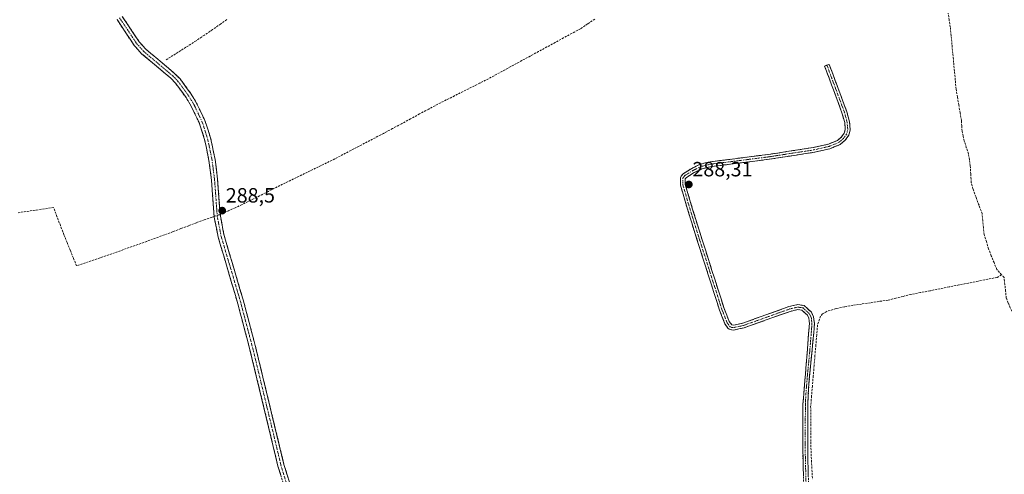
# Model space of a CAD drawing. Units: metres. Extents: x 601230 to 604713, y 4687526 to 4689890.
# Drawn here: x 601966 to 602444, y 4688821 to 4689042 of the extents above; entities that cross this region are included whole.
import ezdxf
from ezdxf.enums import TextEntityAlignment as Align

# ---------------------------------------------------------------- set-up
doc = ezdxf.new("R2010")
doc.units = ezdxf.units.M
doc.header["$MEASUREMENT"] = 0
doc.linetypes.add('TRAZO_Y_PUNTO', pattern=[1, 0.5, -0.25, 0, -0.25])
doc.linetypes.add('TRAZOSX2', pattern=[1.5, 1, -0.5])
for name, color, linetype, lineweight in [('Camino', 19, 'TRAZOSX2', 0), ('Camino Cxs', 19, 'Continuous', 0), ('Camino eje', 19, 'TRAZO_Y_PUNTO', 0), ('Carátula', 7, 'Continuous', 5), ('Corriente artificial lineal', 5, 'TRAZOSX2', 13), ('Corriente artificial lineal oculto', 135, 'TRAZO_Y_PUNTO', 13), ('Punto de cota en terreno', 7, 'Continuous', 0), ('Rótulo de punto de cota en terreno', 19, 'Continuous', 0)]:
    doc.layers.add(name, color=color, linetype=linetype, lineweight=lineweight)
doc.styles.add('Arial', font='txt', dxfattribs={"height": 0.2})

# ---------------------------------------------------------------- blocks, each defined once
blk = doc.blocks.new('5PATER')
at = {"layer": 'Carátula', "linetype": 'Continuous', "lineweight": 5}
h = blk.add_hatch(color=250, dxfattribs=at)
edge = h.paths.add_edge_path()
edge.add_ellipse((0, 0.01), major_axis=(-1.33, -1.34), ratio=0.999422, start_angle=0, end_angle=360)

msp = doc.modelspace()

# ---------------------------------------------------------------- linework, layer by layer
at = {"layer": 'Camino', "color": 19, "linetype": 'TRAZOSX2', "lineweight": 0}
for points in [[(602105.86, 4688780.85), (602101.92, 4688793.34), (602095.79, 4688811.57), (602091.57, 4688825.42), (602077.94, 4688881.89), (602071.87, 4688904.91), (602062.5, 4688936.6), (602061.62, 4688941.07), (602060.58, 4688946.34), (602059.95, 4688954.93), (602059.25, 4688964.29), (602058.05, 4688973.84), (602055.93, 4688984.01), (602053.25, 4688992.18), (602049.42, 4689000.25), (602046.9, 4689004.4), (602041.68, 4689011.51), (602039.45, 4689013.77), (602025.34, 4689025.66), (602021.83, 4689029.51), (602013.37, 4689042.23)], [(602015.93, 4689043.79), (602024.2, 4689031.36), (602027.42, 4689027.83), (602032.24, 4689023.76), (602041.49, 4689015.97), (602043.97, 4689013.46), (602049.4, 4689006.07), (602052.06, 4689001.67), (602056.04, 4688993.3), (602058.83, 4688984.79), (602061.01, 4688974.33), (602062.24, 4688964.59), (602063.56, 4688946.74), (602064.85, 4688940.23), (602065.42, 4688937.32), (602074.76, 4688905.72), (602080.85, 4688882.62), (602094.47, 4688826.21), (602098.65, 4688812.49)], [(602346.92, 4688816.34), (602346.5, 4688833.32), (602346.58, 4688855.38), (602349.75, 4688894.65), (602349.45, 4688897.23), (602348.74, 4688898.63), (602346.07, 4688901.12), (602344.13, 4688901.38), (602340.45, 4688900.54), (602317.96, 4688892.53), (602312.99, 4688891.46), (602311.83, 4688891.52), (602310.79, 4688891.89), (602310.14, 4688892.44), (602308.69, 4688894.47), (602306.07, 4688901.08), (602292.37, 4688944.02), (602287.02, 4688961.87), (602287.04, 4688965.4), (602287.41, 4688966.22), (602288.42, 4688967.4), (602292.54, 4688969.96), (602296.67, 4688972.02), (602301.55, 4688973.16), (602329.87, 4688976.75), (602351.77, 4688980.14), (602358.96, 4688981.78), (602363.35, 4688983.57), (602365.34, 4688985.24), (602366.68, 4688987.07), (602367.17, 4688988.88), (602366.85, 4688992.19), (602365.55, 4688997.01), (602357.11, 4689019.68), (602358.22, 4689020.09)], [(602358.22, 4689020.09), (602359.33, 4689020.5), (602367.91, 4688997.45), (602369.19, 4688992.61), (602369.56, 4688988.69), (602368.85, 4688986.03), (602367.08, 4688983.61), (602364.59, 4688981.52), (602359.68, 4688979.51), (602352.22, 4688977.82), (602330.2, 4688974.41), (602301.97, 4688970.83), (602297.48, 4688969.77), (602293.69, 4688967.9), (602289.98, 4688965.58), (602289.4, 4688964.88), (602289.38, 4688962.21), (602294.63, 4688944.72), (602308.3, 4688901.88), (602310.78, 4688895.61), (602312.1, 4688893.96), (602312.8, 4688893.84), (602317.31, 4688894.81), (602339.79, 4688902.82), (602344.03, 4688903.79), (602347.14, 4688903.36), (602350.66, 4688900.08), (602351.75, 4688897.92), (602352.13, 4688894.7), (602351.86, 4688890.16), (602349.44, 4688865.26), (602348.94, 4688855.28), (602348.88, 4688831.61), (602349.28, 4688816.61)]]:
    msp.add_lwpolyline(points, dxfattribs=at)
at = {"layer": 'Camino Cxs', "color": 19, "linetype": 'Continuous', "lineweight": 0}
for points in [[(602092.98, 4688820.8, 288.19), (602091.57, 4688825.42, 288.27), (602090.43, 4688830.13, 288.24), (602089.3, 4688834.83, 288.21), (602088.16, 4688839.54, 288.22), (602087.03, 4688844.24, 288.28), (602085.89, 4688848.95, 288.26), (602084.76, 4688853.66, 288.23), (602083.62, 4688858.36, 288.21), (602082.48, 4688863.07, 288.27), (602081.35, 4688867.77, 288.3), (602080.21, 4688872.48, 288.26), (602079.08, 4688877.18, 288.24), (602077.94, 4688881.89, 288.26), (602076.73, 4688886.49, 288.31), (602075.51, 4688891.1, 288.29), (602074.3, 4688895.7, 288.27), (602073.08, 4688900.31, 288.28), (602071.87, 4688904.91, 288.33), (602070.53, 4688909.44, 288.31), (602069.19, 4688913.96, 288.27), (602067.85, 4688918.49, 288.28), (602066.52, 4688923.02, 288.37), (602065.18, 4688927.55, 288.32), (602063.84, 4688932.07, 288.34), (602062.5, 4688936.6, 288.37), (602061.62, 4688941.07, 288.41), (602061.1, 4688943.71, 288.43), (602060.58, 4688946.34, 288.44), (602060.27, 4688950.64, 288.43), (602059.95, 4688954.93, 288.34), (602059.6, 4688959.61, 288.3), (602059.25, 4688964.29, 288.25), (602058.65, 4688969.07, 288.21), (602058.05, 4688973.84, 288.21), (602057.34, 4688977.23, 288.22), (602056.64, 4688980.62, 288.24), (602055.93, 4688984.01, 288.23), (602054.59, 4688988.1, 288.21), (602053.25, 4688992.18, 288.2), (602051.34, 4688996.22, 288.21), (602049.42, 4689000.25, 288.18), (602046.9, 4689004.4, 288.2), (602044.29, 4689007.96, 288.19), (602041.68, 4689011.51, 288.2), (602039.45, 4689013.77, 288.2), (602035.92, 4689016.74, 288.19), (602032.4, 4689019.72, 288.14), (602028.87, 4689022.69, 288.07), (602025.34, 4689025.66, 288.06), (602023.59, 4689027.59, 288.07), (602021.83, 4689029.51, 288.1), (602019.72, 4689032.69, 288.02), (602017.6, 4689035.87, 288.03), (602015.49, 4689039.05, 288.02), (602013.37, 4689042.23, 288.01)], [(602015.93, 4689043.79, 287.84), (602018.69, 4689039.65, 287.89), (602021.44, 4689035.5, 287.87), (602024.2, 4689031.36, 287.92), (602027.42, 4689027.83, 287.92), (602029.83, 4689025.8, 287.93), (602032.24, 4689023.76, 287.94), (602035.32, 4689021.16, 288.04), (602038.41, 4689018.57, 288.21), (602041.49, 4689015.97, 288.22), (602043.97, 4689013.46, 288.19), (602046.69, 4689009.77, 288.19), (602049.4, 4689006.07, 288.17), (602050.73, 4689003.87, 288.17), (602052.06, 4689001.67, 288.17), (602054.05, 4688997.49, 288.17), (602056.04, 4688993.3, 288.18), (602057.44, 4688989.05, 288.21), (602058.83, 4688984.79, 288.19), (602059.56, 4688981.3, 288.19), (602060.28, 4688977.82, 288.2), (602061.01, 4688974.33, 288.21), (602061.63, 4688969.46, 288.28), (602062.24, 4688964.59, 288.33), (602062.57, 4688960.13, 288.35), (602062.9, 4688955.67, 288.36), (602063.23, 4688951.2, 288.39), (602063.56, 4688946.74, 288.41), (602064.21, 4688943.49, 288.34), (602064.85, 4688940.23, 288.31), (602065.42, 4688937.32, 288.31), (602066.75, 4688932.81, 288.35), (602068.09, 4688928.29, 288.32), (602069.42, 4688923.78, 288.3), (602070.76, 4688919.26, 288.27), (602072.09, 4688914.75, 288.3), (602073.43, 4688910.23, 288.3), (602074.76, 4688905.72, 288.29), (602075.98, 4688901.1, 288.28), (602077.2, 4688896.48, 288.3), (602078.41, 4688891.86, 288.29), (602079.63, 4688887.24, 288.27), (602080.85, 4688882.62, 288.25), (602081.99, 4688877.92, 288.26), (602083.12, 4688873.22, 288.27), (602084.26, 4688868.52, 288.26), (602085.39, 4688863.82, 288.26), (602086.53, 4688859.12, 288.25), (602087.66, 4688854.42, 288.25), (602088.8, 4688849.71, 288.24), (602089.93, 4688845.01, 288.21), (602091.07, 4688840.31, 288.2), (602092.2, 4688835.61, 288.22), (602093.34, 4688830.91, 288.23), (602094.47, 4688826.21, 288.21), (602095.86, 4688821.64, 288.18), (602097.26, 4688817.06, 288.21)], [(602346.82, 4688820.59, 288.41), (602346.71, 4688824.83, 288.47), (602346.61, 4688829.08, 288.59), (602346.5, 4688833.32, 288.52), (602346.52, 4688837.73, 288.47), (602346.53, 4688842.14, 288.54), (602346.55, 4688846.56, 288.51), (602346.56, 4688850.97, 288.51), (602346.58, 4688855.38, 288.52), (602346.98, 4688860.29, 288.44), (602347.37, 4688865.2, 288.42), (602347.77, 4688870.11, 288.41), (602348.17, 4688875.02, 288.38), (602348.56, 4688879.92, 288.36), (602348.96, 4688884.83, 288.35), (602349.35, 4688889.74, 288.33), (602349.75, 4688894.65, 288.39), (602349.45, 4688897.23, 288.46), (602348.74, 4688898.63, 288.48), (602346.07, 4688901.12, 288.36), (602344.13, 4688901.38, 288.34), (602340.45, 4688900.54, 288.33), (602335.95, 4688898.94, 288.36), (602331.45, 4688897.34, 288.41), (602326.96, 4688895.73, 288.35), (602322.46, 4688894.13, 288.39), (602317.96, 4688892.53, 288.38), (602315.48, 4688892, 288.36), (602312.99, 4688891.46, 288.34), (602311.83, 4688891.52, 288.33), (602310.79, 4688891.89, 288.3), (602310.14, 4688892.44, 288.28), (602308.69, 4688894.47, 288.24), (602307.38, 4688897.78, 288.23), (602306.07, 4688901.08, 288.24), (602304.7, 4688905.37, 288.23), (602303.33, 4688909.67, 288.2), (602301.96, 4688913.96, 288.2), (602300.59, 4688918.26, 288.27), (602299.22, 4688922.55, 288.25), (602297.85, 4688926.84, 288.24), (602296.48, 4688931.14, 288.25), (602295.11, 4688935.43, 288.25), (602293.74, 4688939.73, 288.24), (602292.37, 4688944.02, 288.24), (602291.03, 4688948.48, 288.27), (602289.7, 4688952.95, 288.24), (602288.36, 4688957.41, 288.23), (602287.02, 4688961.87, 288.26), (602287.04, 4688965.4, 288.19), (602287.41, 4688966.22, 288.16), (602288.42, 4688967.4, 288.13), (602292.54, 4688969.96, 288.14), (602296.67, 4688972.02, 288.09), (602299.11, 4688972.59, 288.08), (602301.55, 4688973.16, 288.07), (602306.27, 4688973.76, 288.07), (602310.99, 4688974.36, 288.08), (602315.71, 4688974.96, 288.09), (602320.43, 4688975.55, 288.1), (602325.15, 4688976.15, 288.09), (602329.87, 4688976.75, 288.1), (602334.25, 4688977.43, 288.09), (602338.63, 4688978.11, 288.07), (602343.01, 4688978.78, 288.09), (602347.39, 4688979.46, 288.12), (602351.77, 4688980.14, 288.14), (602355.37, 4688980.96, 288.14), (602358.96, 4688981.78, 288.12), (602363.35, 4688983.57, 288.11), (602365.34, 4688985.24, 288.15), (602366.68, 4688987.07, 288.16), (602367.17, 4688988.88, 288.16), (602366.85, 4688992.19, 288.18), (602365.55, 4688997.01, 288.18), (602363.86, 4689001.54, 288.11), (602362.17, 4689006.08, 288.14), (602360.49, 4689010.61, 288.22), (602358.8, 4689015.15, 288.13), (602357.11, 4689019.68, 288.09), (602359.33, 4689020.5, 288.18), (602361.05, 4689015.89, 288.24), (602362.76, 4689011.28, 288.26), (602364.48, 4689006.67, 288.2), (602366.19, 4689002.06, 288.23), (602367.91, 4688997.45, 288.23), (602368.55, 4688995.03, 288.21), (602369.19, 4688992.61, 288.21), (602369.56, 4688988.69, 288.2), (602368.85, 4688986.03, 288.21), (602367.08, 4688983.61, 288.21), (602364.59, 4688981.52, 288.21), (602362.14, 4688980.52, 288.21), (602359.68, 4688979.51, 288.26), (602355.95, 4688978.67, 288.3), (602352.22, 4688977.82, 288.25), (602347.82, 4688977.14, 288.2), (602343.41, 4688976.46, 288.18), (602339.01, 4688975.77, 288.19), (602334.6, 4688975.09, 288.2), (602330.2, 4688974.41, 288.21), (602325.5, 4688973.81, 288.18), (602320.79, 4688973.22, 288.18), (602316.09, 4688972.62, 288.16), (602311.38, 4688972.02, 288.16), (602306.68, 4688971.43, 288.15), (602301.97, 4688970.83, 288.15), (602297.48, 4688969.77, 288.18), (602293.69, 4688967.9, 288.2), (602289.98, 4688965.58, 288.21), (602289.4, 4688964.88, 288.23), (602289.38, 4688962.21, 288.26), (602290.69, 4688957.84, 288.25), (602292.01, 4688953.47, 288.26), (602293.32, 4688949.09, 288.26), (602294.63, 4688944.72, 288.25), (602296.15, 4688939.96, 288.27), (602297.67, 4688935.2, 288.27), (602299.19, 4688930.44, 288.27), (602300.71, 4688925.68, 288.29), (602302.22, 4688920.92, 288.3), (602303.74, 4688916.16, 288.25), (602305.26, 4688911.4, 288.25), (602306.78, 4688906.64, 288.28), (602308.3, 4688901.88, 288.26), (602309.54, 4688898.75, 288.27), (602310.78, 4688895.61, 288.3), (602312.1, 4688893.96, 288.33), (602312.8, 4688893.84, 288.34), (602317.31, 4688894.81, 288.36), (602321.81, 4688896.41, 288.32), (602326.3, 4688898.01, 288.31), (602330.8, 4688899.62, 288.38), (602335.29, 4688901.22, 288.31), (602339.79, 4688902.82, 288.29), (602344.03, 4688903.79, 288.29), (602347.14, 4688903.36, 288.3), (602350.66, 4688900.08, 288.45), (602351.75, 4688897.92, 288.51), (602352.13, 4688894.7, 288.41), (602351.86, 4688890.16, 288.35), (602351.46, 4688886.01, 288.34), (602351.05, 4688881.86, 288.34), (602350.65, 4688877.71, 288.34), (602350.25, 4688873.56, 288.36), (602349.84, 4688869.41, 288.37), (602349.44, 4688865.26, 288.4), (602349.19, 4688860.27, 288.4), (602348.94, 4688855.28, 288.41), (602348.93, 4688850.55, 288.4), (602348.92, 4688845.81, 288.41), (602348.9, 4688841.08, 288.42), (602348.89, 4688836.34, 288.41), (602348.88, 4688831.61, 288.42), (602348.98, 4688827.86, 288.41), (602349.08, 4688824.11, 288.34), (602349.18, 4688820.36, 288.32)]]:
    msp.add_polyline3d(points, dxfattribs=at)
at = {"layer": 'Camino eje', "color": 19, "linetype": 'TRAZO_Y_PUNTO', "lineweight": 0}
for points in [[(602014.65, 4689043.01), (602023.02, 4689030.44), (602026.38, 4689026.75), (602028.79, 4689024.71), (602035.85, 4689018.77), (602040.47, 4689014.87), (602042.83, 4689012.49), (602048.15, 4689005.24), (602049.41, 4689003.16), (602050.74, 4689000.96), (602052.66, 4688996.93), (602054.65, 4688992.74), (602057.38, 4688984.4), (602059.53, 4688974.09), (602060.15, 4688969.22), (602060.75, 4688964.44), (602061.1, 4688959.76), (602061.47, 4688954.69), (602061.79, 4688950.39), (602062.07, 4688946.54), (602062.59, 4688943.91), (602063.24, 4688940.65), (602063.96, 4688936.96), (602073.32, 4688905.32), (602079.4, 4688882.26), (602086.21, 4688854.05), (602093.02, 4688825.82), (602097.22, 4688812.03)], [(602358.22, 4689020.09), (602366.73, 4688997.23), (602367.38, 4688994.82), (602368.02, 4688992.4), (602368.18, 4688990.75), (602368.37, 4688988.79), (602368.12, 4688987.88), (602367.77, 4688986.55), (602366.21, 4688984.43), (602363.97, 4688982.55), (602361.52, 4688981.54), (602359.32, 4688980.65), (602355.59, 4688979.8), (602352, 4688978.98), (602330.04, 4688975.58), (602301.76, 4688972), (602299.52, 4688971.47), (602297.08, 4688970.9), (602295.01, 4688969.87), (602293.12, 4688968.93), (602291.26, 4688967.77), (602289.2, 4688966.49), (602288.7, 4688965.9), (602288.31, 4688965.35), (602288.21, 4688963.38), (602288.2, 4688962.04), (602290.88, 4688953.12), (602293.5, 4688944.37), (602307.19, 4688901.48), (602308.43, 4688898.35), (602309.74, 4688895.04), (602310.29, 4688894.27), (602311.23, 4688893.09), (602312.07, 4688892.69), (602312.77, 4688892.66), (602315.38, 4688893.19), (602317.64, 4688893.67), (602340.12, 4688901.68), (602344.08, 4688902.59), (602345.05, 4688902.46), (602346.61, 4688902.24), (602349.7, 4688899.36), (602350.6, 4688897.58), (602350.79, 4688895.97), (602350.94, 4688894.68), (602350.81, 4688892.41), (602350, 4688882.38), (602348.79, 4688869.93), (602348.01, 4688860.32), (602347.76, 4688855.33), (602347.72, 4688844.3), (602347.69, 4688832.47), (602347.9, 4688823.98), (602348.1, 4688816.48)]]:
    msp.add_lwpolyline(points, dxfattribs=at)
at = {"layer": 'Corriente artificial lineal', "color": 5, "linetype": 'TRAZOSX2', "lineweight": 13}
for points in [[(602443.09, 4688918.29, 288.46), (602440.74, 4688920.88, 288.44), (602439.41, 4688924.22, 288.44), (602438.07, 4688927.57, 288.44), (602436.74, 4688930.91, 288.43), (602435.67, 4688934.39, 288.46), (602434.59, 4688937.87, 288.46), (602434.26, 4688941.24, 288.46), (602433.93, 4688944.62, 288.46), (602433.6, 4688947.99, 288.45), (602432.12, 4688952.03, 288.48), (602430.65, 4688956.07, 288.44), (602429.17, 4688960.11, 288.39), (602428.34, 4688963.15, 288.36), (602428.1, 4688967.25, 288.37), (602427.85, 4688971.34, 288.55), (602427.41, 4688974.19, 288.68), (602426.97, 4688977.04, 288.45), (602425.95, 4688980.1, 288.36), (602424.93, 4688983.15, 288.4), (602424.41, 4688985.61, 288.37), (602423.89, 4688988.07, 288.36), (602423.74, 4688990.63, 288.49), (602423.58, 4688993.18, 288.66), (602422.93, 4688996.99, 288.54), (602422.29, 4689000.81, 288.52), (602421.64, 4689004.62, 288.58), (602420.99, 4689008.43, 288.43), (602420.59, 4689012.76, 288.44), (602420.18, 4689017.09, 288.43), (602419.78, 4689021.42, 288.39), (602419.37, 4689025.76, 288.39), (602418.97, 4689030.09, 288.41), (602418.56, 4689034.42, 288.4), (602418.16, 4689038.75, 288.36), (602417.61, 4689042.08, 288.49), (602417.07, 4689045.4, 288.47)], [(602066.64, 4689042.29, 287.85), (602063.82, 4689040.13, 287.87), (602059.8, 4689037.4, 287.85), (602055.79, 4689034.68, 287.83), (602051.77, 4689031.95, 287.93), (602048.03, 4689029.57, 287.91), (602044.29, 4689027.19, 287.88), (602040.55, 4689024.8, 287.88), (602036.81, 4689022.42, 287.94)], [(602245.49, 4689042.46, 288.21), (602241.98, 4689040.12, 288.16), (602238.47, 4689037.78, 288.17), (602234.4, 4689035.57, 288.18), (602230.34, 4689033.36, 288.17), (602226.27, 4689031.15, 288.23), (602222.21, 4689028.94, 288.19), (602218.14, 4689026.73, 288.19), (602214.08, 4689024.52, 288.17), (602210.01, 4689022.31, 288.17), (602205.95, 4689020.1, 288.18), (602201.88, 4689017.89, 288.16), (602197.82, 4689015.68, 288.17), (602193.75, 4689013.47, 288.17), (602189.66, 4689011.42, 288.18), (602185.56, 4689009.36, 288.19), (602181.47, 4689007.31, 288.17), (602177.37, 4689005.25, 288.17), (602173.28, 4689003.2, 288.17), (602169.18, 4689001.14, 288.18), (602164.78, 4688998.78, 288.19), (602160.38, 4688996.41, 288.17), (602155.99, 4688994.05, 288.18), (602151.59, 4688991.68, 288.15), (602147.19, 4688989.32, 288.16), (602142.79, 4688986.95, 288.14), (602138.86, 4688984.89, 288.13), (602134.92, 4688982.84, 288.14), (602130.99, 4688980.78, 288.17), (602127.06, 4688978.72, 288.17), (602123.12, 4688976.67, 288.16), (602119.19, 4688974.61, 288.17), (602115.19, 4688972.66, 288.18), (602111.18, 4688970.71, 288.2), (602107.18, 4688968.76, 288.24), (602103.18, 4688966.82, 288.2), (602099.18, 4688964.87, 288.18), (602095.17, 4688962.92, 288.19), (602091.17, 4688960.97, 288.19), (602086.9, 4688958.82, 288.16), (602082.64, 4688956.67, 288.2), (602078.37, 4688954.51, 288.18), (602074.1, 4688952.36, 288.19), (602070.82, 4688950.87, 288.21), (602067.53, 4688949.39, 288.31), (602064.25, 4688947.9, 288.41), (602063.49, 4688947.64, 288.43)], [(602060.56, 4688946.65, 288.45), (602059.55, 4688946.31, 288.42), (602055.76, 4688945.04, 288.28), (602051.97, 4688943.59, 288.15), (602048.18, 4688942.15, 288.18), (602044.39, 4688940.7, 288.21), (602040.6, 4688939.25, 288.22), (602036.34, 4688937.68, 288.18), (602032.08, 4688936.11, 288.22), (602027.81, 4688934.54, 288.18), (602023.55, 4688932.97, 288.18), (602019.29, 4688931.49, 288.21), (602015.04, 4688930, 288.19), (602010.78, 4688928.52, 288.15), (602006.52, 4688927.03, 288.18), (602002.26, 4688925.55, 288.2), (601998.01, 4688924.06, 288.18), (601993.75, 4688922.58, 288.04), (601992.2, 4688926.39, 288.06), (601990.65, 4688930.21, 288.09), (601989.1, 4688934.02, 288.06), (601987.55, 4688937.83, 288.12), (601985.87, 4688942.2, 288.1), (601984.2, 4688946.58, 288.04), (601982.52, 4688950.95, 288.1), (601978.11, 4688950.31, 288.02), (601973.7, 4688949.66, 288.01), (601969.3, 4688949.02, 288.06), (601964.89, 4688948.37, 288.1)], [(602443.09, 4688918.29, 288.46), (602441, 4688917.05, 288.51), (602436.34, 4688916.13, 288.46), (602431.68, 4688915.2, 288.39), (602427.02, 4688914.28, 288.33), (602422.36, 4688913.35, 288.36), (602417.69, 4688912.43, 288.34), (602413.03, 4688911.5, 288.36), (602408.37, 4688910.58, 288.38), (602403.71, 4688909.65, 288.39), (602399.05, 4688908.73, 288.37), (602395.34, 4688907.82, 288.35), (602391.64, 4688906.9, 288.36), (602387.93, 4688905.99, 288.36), (602383.65, 4688905.36, 288.33), (602379.36, 4688904.72, 288.31), (602375.08, 4688904.09, 288.35), (602370.79, 4688903.45, 288.36), (602366.72, 4688902.69, 288.37), (602362.65, 4688901.93, 288.33), (602358.3, 4688900.56, 288.33), (602356.13, 4688899.27, 288.34), (602355.12, 4688898.18, 288.38), (602353.69, 4688894.07, 288.37), (602353.27, 4688889.11, 288.33), (602352.85, 4688884.14, 288.33), (602352.43, 4688879.18, 288.32), (602352.01, 4688874.22, 288.34), (602351.59, 4688869.25, 288.34), (602351.17, 4688864.29, 288.39), (602350.75, 4688859.32, 288.37), (602350.33, 4688854.36, 288.34), (602350.36, 4688850.03, 288.34), (602350.4, 4688845.7, 288.35), (602350.43, 4688841.37, 288.35), (602350.47, 4688837.04, 288.35), (602350.5, 4688832.71, 288.35), (602350.73, 4688828.13, 288.29), (602350.97, 4688823.55, 288.27), (602351.2, 4688818.96, 288.24)], [(602472.01, 4688863.58, 288.94), (602467.75, 4688864.79, 288.98), (602465.19, 4688866.51, 288.8), (602464.09, 4688867.65, 288.76), (602461.99, 4688871.97, 288.84), (602459.9, 4688876.3, 288.66), (602457.8, 4688880.62, 288.79), (602455.7, 4688884.94, 288.82), (602453.6, 4688889.26, 288.67), (602451.51, 4688893.59, 288.97), (602449.41, 4688897.91, 288.67), (602447.31, 4688902.23, 288.66), (602446.35, 4688904.58, 288.66), (602445.38, 4688906.92, 288.63), (602445.02, 4688910.26, 288.62), (602444.66, 4688913.61, 288.62), (602444.3, 4688916.95, 288.52), (602443.09, 4688918.29, 288.46)]]:
    msp.add_polyline3d(points, dxfattribs=at)
at = {"layer": 'Corriente artificial lineal oculto', "color": 135, "linetype": 'TRAZO_Y_PUNTO', "lineweight": 13}
msp.add_polyline3d([(602063.49, 4688947.64, 288.43), (602060.56, 4688946.65, 288.45)], dxfattribs=at)

# ---------------------------------------------------------------- block references
at = {"layer": 'Punto de cota en terreno', "linetype": 'Continuous', "lineweight": 0}
for p in [(602291.14, 4688962.15, 288.31), (602064.47, 4688949.44, 288.5)]:
    msp.add_blockref('5PATER', p, dxfattribs=at)

# ---------------------------------------------------------------- texts
at = {"layer": 'Rótulo de punto de cota en terreno', "color": 19, "linetype": 'Continuous', "lineweight": 0, "style": 'Arial'}
for s, p in [('288,31', (602292.9, 4688963.91)), ('288,5', (602066.23, 4688951.2))]:
    msp.add_text(s, height=7, dxfattribs=at).set_placement(p, align=Align.BOTTOM_LEFT)

doc.saveas('drawing.dxf')
